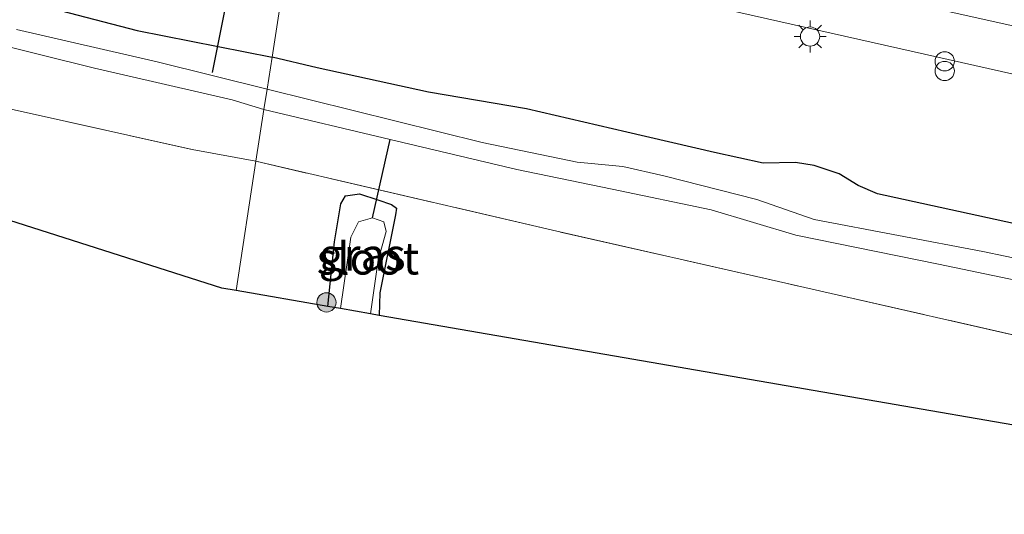
# Model space of a CAD drawing. Units: metres. Extents: x 189996 to 200006, y 572906 to 575001.
# Drawn here: x 199061 to 199138, y 573058 to 573096 of the extents above; entities that cross this region are included whole.
import ezdxf
from ezdxf.enums import TextEntityAlignment as Align

# ---------------------------------------------------------------- set-up
doc = ezdxf.new("R2010")
doc.units = ezdxf.units.M
doc.linetypes.add('IE-TERREINAFSCHEIDING', pattern=[10, 8, -2])
doc.layers.get('0').update_dxf_attribs({"lineweight": 25})
for name, color, linetype, lineweight in [('B-ME-GR-BOOM-S-B1', 93, 'Continuous', 18), ('B-ME-IE-GRASLAND-GV-B6', 93, 'Continuous', 18), ('B-ME-IE-GRONDWERKLIJN-GROND_INGERICHT-GV-B6', 253, 'Continuous', 18), ('B-ME-IE-HULPGEOMETRIE-L-B1', 53, 'Continuous', 18), ('B-ME-IE-INRICHTINGSELEMENT-S-B1', 253, 'Continuous', 18), ('B-ME-IE-MEUBILAIR_WEGMEUBILAIR-LICHTMAST-S-B1', 8, 'Continuous', 18), ('B-ME-IE-TERREINAFSCHEIDING-RASTERHEKWERK-L-B1', 8, 'IE-TERREINAFSCHEIDING', 18), ('B-ME-OG-WATER-GV-B6', 153, 'Continuous', 18), ('B-ME-VH-VERH_SOORT-BITUMEN-GV-B6', 8, 'IE-TERREINAFSCHEIDING-NATUURLIJK-HOUTWAL', 18), ('B-ME-VH-VERH_SOORT-KLINKERS-GV-B6', 8, 'IE-TERREINAFSCHEIDING-NATUURLIJK-HOUTWAL', 18)]:
    doc.layers.add(name, color=color, linetype=linetype, lineweight=lineweight)
for name, color, linetype in [('B-ME-GW-INSTEEKWATERGANG-L-B1', 10, 'Continuous'), ('B-ME-KG-KADASTRAAL-OPNAMEDTMGRENS-L-B1', 10, 'Continuous'), ('B-ME-KW-DUIKER-L-B1', 10, 'Continuous')]:
    doc.layers.add(name, color=color, linetype=linetype)
doc.styles.add('NLCS-ISO', font='NLCS-ISO.TTF')
doc.linetypes.add('IE-TERREINAFSCHEIDING-NATUURLIJK-HOUTWAL', pattern='A,7,-1.5,[67,NLCS.SHX,S=0.75,R=45,X=0,Y=0],-1.5,7,-1.5,[70,NLCS.SHX,S=0.75,R=0,X=0,Y=0],-1.5', length=20)

# ---------------------------------------------------------------- blocks, each defined once
blk = doc.blocks.new('boom')
h = blk.add_hatch(color=256)
edge = h.paths.add_edge_path()
edge.add_arc((0, 0), 0.75, 0, 360)
blk.add_circle((0, 0), 0.75)
blk = doc.blocks.new('prullenbak')
for centre in [(-0.375, 0), (0.375, 0)]:
    blk.add_circle(centre, 0.75)
blk = doc.blocks.new('lantaarnpaal')
for p, q in [((-0.884, 0.884), (-0.53, 0.53)), ((0, 0.75), (0, 1.25)), ((0.53, 0.53), (0.884, 0.884)), ((-0.75, 0), (-1.25, 0)), ((0.75, 0), (1.25, 0)), ((-0.53, -0.53), (-0.884, -0.884)), ((0, -0.75), (0, -1.25)), ((0.53, -0.53), (0.884, -0.884))]:
    blk.add_line(p, q)
blk.add_circle((0, 0), 0.75)

msp = doc.modelspace()

# ---------------------------------------------------------------- linework, layer by layer
at = {"layer": 'B-ME-GW-INSTEEKWATERGANG-L-B1'}
for points in [[(198947.657, 573170.175, 2.222), (198949.019, 573171.211, 2.07), (198951.197, 573172.058, 1.381), (198952.988, 573171.629, 1.173), (198953.974, 573170.899, 1.107), (198954.971, 573169.814, 0.766), (198955.482, 573169.113, 0.814), (198956.796, 573168.185, 1.116), (198958.699, 573166.134, 1.088), (198962.386, 573162.203, 1.125), (198968.993, 573153.633, 1.163), (198977.391, 573144.501, 1.248), (198983.482, 573138.57, 1.286), (198990.745, 573132.33, 1.437), (199003.33, 573122.179, 1.589), (199011.862, 573116.83, 1.626), (199021.372, 573112.031, 1.56), (199030.756, 573108.418, 1.532), (199046.404, 573102.512, 1.466), (199057.567, 573098.958, 1.447), (199070.181, 573095.661, 1.428), (199080.683, 573093.589, 1.6)], [(199138.43, 573080.622, 1.627), (199127.836, 573082.926, 1.612), (199126.323, 573083.591, 1.531), (199124.842, 573084.501, 1.523), (199122.908, 573085.129, 1.516), (199121.454, 573085.365, 1.516), (199118.935, 573085.322, 1.534), (199115.156, 573086.165, 1.594), (199108.326, 573087.733, 1.616), (199100.51, 573089.558, 1.531), (199092.874, 573090.862, 1.583), (199084.208, 573092.744, 1.59), (199080.683, 573093.589, 1.6)], [(199085.036, 573074.158, 2.066), (199085.552, 573079.2, 2.077), (199086.031, 573082.154, 2.077), (199086.418, 573082.785, 2.077), (199087.507, 573082.936, 2.077), (199088.937, 573082.453, 2.077), (199089.993, 573082.096, 2.077), (199090.386, 573081.824, 2.077), (199090.311, 573081.296, 2.077), (199089.093, 573075.233, 2.077), (199089.022, 573073.469, 2.077)]]:
    msp.add_polyline3d(points, dxfattribs=at)
at = {"layer": 'B-ME-IE-GRASLAND-GV-B6'}
for points in [[(199056.931, 573110.751, 1.968), (199065.306, 573108.5, 1.968), (199076.273, 573106.112, 1.912), (199082.403, 573104.745, 1.983), (199080.683, 573093.589, 1.6), (199070.181, 573095.661, 1.428), (199057.567, 573098.958, 1.447)], [(199080.683, 573093.589, 1.6), (199082.403, 573104.745, 1.983), (199116.157, 573097.267, 2.021), (199149.722, 573089.709, 1.998), (199184.3, 573081.904, 2.008), (199184.978, 573085.611, 1.948), (199185.747, 573085.767, 1.967), (199191.756, 573087.155, 1.994), (199193.708, 573087.301, 1.948), (199199.727, 573086.125, 1.957), (199204.22, 573085.538, 1.985), (199206.314, 573085.638, 2.003), (199208.536, 573086.04, 2.003), (199211.751, 573086.993, 1.98), (199219.471, 573089.323, 1.962), (199234.285, 573093.875, 1.793), (199247.017, 573097.886, 1.725), (199256.808, 573101.01, 1.698), (199270.273, 573104.97, 1.661)], [(199057.567, 573098.958, 1.447), (199070.181, 573095.661, 1.428), (199080.683, 573093.589, 1.6), (199080.296, 573091.077, 0.08), (199071.728, 573093.219, 0.08), (199060.784, 573095.731, 0.08)], [(199053.994, 573095.917, 0.08), (199066.856, 573092.73, 0.08), (199077.586, 573090.264, 0.08), (199080.052, 573089.493, 0.08), (199079.432, 573085.471, 2.178), (199074.478, 573086.376, 2.118), (199059.913, 573089.628, 2.137)], [(199151.699, 573075.175, 0.08), (199136.032, 573078.432, 0.08), (199122.895, 573080.944, 0.08), (199118.445, 573082.486, 0.08), (199111.207, 573084.339, 0.08), (199107.998, 573085.053, 0.08), (199104.443, 573085.402, 0.08), (199097.059, 573086.934, 0.08), (199080.296, 573091.077, 0.08), (199080.683, 573093.589, 1.6), (199084.208, 573092.744, 1.59), (199092.874, 573090.862, 1.583), (199100.51, 573089.558, 1.531), (199108.326, 573087.733, 1.616), (199115.156, 573086.165, 1.594), (199118.935, 573085.322, 1.534), (199121.454, 573085.365, 1.516), (199122.908, 573085.129, 1.516), (199124.842, 573084.501, 1.523), (199126.323, 573083.591, 1.531), (199127.836, 573082.926, 1.612), (199138.43, 573080.622, 1.627)], [(199138.43, 573080.622, 1.627), (199127.836, 573082.926, 1.612), (199126.323, 573083.591, 1.531), (199124.842, 573084.501, 1.523), (199122.908, 573085.129, 1.516), (199121.454, 573085.365, 1.516), (199118.935, 573085.322, 1.534), (199115.156, 573086.165, 1.594), (199108.326, 573087.733, 1.616), (199100.51, 573089.558, 1.531), (199092.874, 573090.862, 1.583), (199084.208, 573092.744, 1.59), (199080.683, 573093.589, 1.6)], [(199141.202, 573071.311, 2.097), (199120.71, 573075.968, 2.25), (199102.858, 573080.019, 2.264), (199079.432, 573085.471, 2.178), (199080.052, 573089.493, 0.08), (199089.896, 573087.166, 0.08), (199099.762, 573084.833, 0.08), (199107.179, 573083.29, 0.08), (199114.874, 573081.69, 0.08), (199121.478, 573079.717, 0.08), (199132.582, 573077.446, 0.08), (199149.638, 573073.906, 0.08)], [(199089.022, 573073.469, 2.077), (199088.35, 573073.585, 1.585), (199088.944, 573077.76, 1.585), (199089.565, 573080.008, 1.58), (199089.403, 573080.756, 1.58), (199088.501, 573081.061, 1.575), (199087.432, 573080.764, 1.56), (199086.815, 573079.553, 1.57), (199086.018, 573073.989, 1.72), (199085.036, 573074.158, 2.066), (199085.552, 573079.2, 2.077), (199086.031, 573082.154, 2.077), (199086.418, 573082.785, 2.077), (199087.507, 573082.936, 2.077), (199088.937, 573082.453, 2.077), (199089.993, 573082.096, 2.077), (199090.386, 573081.824, 2.077), (199090.311, 573081.296, 2.077), (199089.093, 573075.233, 2.077), (199089.022, 573073.469, 2.077)]]:
    msp.add_polyline3d(points, dxfattribs=at)
at = {"layer": 'B-ME-IE-GRONDWERKLIJN-GROND_INGERICHT-GV-B6'}
for points in [[(198946.515, 573168.248, 2.18), (198948.165, 573168.242, 2.288), (198948.939, 573166.173, 2.288), (198951.603, 573162.196, 2.288), (198961.872, 573149.748, 2.241), (198983.316, 573127.537, 2.326), (198994.508, 573118.341, 2.43), (199003.958, 573111.934, 2.392), (199011.19, 573107.553, 2.382), (199019.516, 573103.286, 2.458), (199028.872, 573099.462, 2.259), (199043.903, 573094.073, 2.099), (199059.913, 573089.628, 2.137), (199074.478, 573086.376, 2.118), (199079.432, 573085.471, 2.178), (199077.88, 573075.397, 2.277), (199076.771, 573075.589, 2.217), (199019.084, 573093.987, 2.498), (198979.794, 573114.869, 2.32), (198939.987, 573161.473, 2.255)], [(199178.568, 573057.97, 1.84), (199089.022, 573073.469, 2.077), (199089.093, 573075.233, 2.077), (199090.311, 573081.296, 2.077), (199090.386, 573081.824, 2.077), (199089.993, 573082.096, 2.077), (199088.937, 573082.453, 2.077), (199087.507, 573082.936, 2.077), (199086.418, 573082.785, 2.077), (199086.031, 573082.154, 2.077), (199085.552, 573079.2, 2.077), (199085.036, 573074.158, 2.066), (199077.88, 573075.397, 2.277), (199079.432, 573085.471, 2.178), (199102.858, 573080.019, 2.264), (199120.71, 573075.968, 2.25), (199141.202, 573071.311, 2.097)]]:
    msp.add_polyline3d(points, dxfattribs=at)
at = {"layer": 'B-ME-IE-HULPGEOMETRIE-L-B1'}
msp.add_polyline3d([(199093.0753, 573174.005, 1.7953), (199091.706, 573165.118, 1.489), (199091.295, 573162.452, 1.423), (199091.192, 573161.782, 1.076), (199091.101, 573161.19, 1.056), (199091.003, 573160.555, 1.396), (199090.616, 573158.049, 1.428), (199089.8629, 573153.1621, 1.4898), (199089.74, 573152.3643, 1.4999), (199088.983, 573147.452, 1.562), (199087.82, 573139.898, 1.718), (199087.64, 573138.734, 1.729), (199086.987, 573135.574, 1.907), (199083.864, 573121.403, 1.999), (199084.271, 573116.868, 1.878), (199083.558, 573112.246, 2.013), (199082.95, 573108.301, 1.953), (199082.403, 573104.745, 1.983), (199080.683, 573093.589, 1.6), (199080.296, 573091.077, 0.08), (199080.052, 573089.493, 0.08), (199079.432, 573085.471, 2.178), (199077.88, 573075.397, 2.277)], dxfattribs=at)
at = {"layer": 'B-ME-IE-TERREINAFSCHEIDING-RASTERHEKWERK-L-B1'}
for points in [[(198951.603, 573162.196, 2.288), (198961.872, 573149.748, 2.241), (198983.316, 573127.537, 2.326), (198994.508, 573118.341, 2.43), (199003.958, 573111.934, 2.392), (199011.19, 573107.553, 2.382), (199019.516, 573103.286, 2.458), (199028.872, 573099.462, 2.259), (199043.903, 573094.073, 2.099), (199059.913, 573089.628, 2.137), (199074.478, 573086.376, 2.118), (199079.432, 573085.471, 2.178)], [(199270.289, 573092.253, 1.129), (199259.942, 573088.621, 1.197), (199248.424, 573084.972, 1.351), (199243.043, 573083.268, 1.422), (199232.919, 573080.485, 1.498), (199226.313, 573078.267, 1.609), (199214.839, 573074.838, 1.672), (199202.401, 573070.611, 1.775), (199190.294, 573066.9, 1.838), (199184.977, 573065.645, 1.842), (199180.695, 573064.733, 1.854), (199179.073, 573064.582, 1.862), (199174.995, 573064.633, 1.866), (199170.448, 573065.177, 2.006), (199159.099, 573067.532, 1.999), (199141.202, 573071.311, 2.097), (199120.71, 573075.968, 2.25), (199102.858, 573080.019, 2.264), (199079.432, 573085.471, 2.178)]]:
    msp.add_polyline3d(points, dxfattribs=at)
at = {"layer": 'B-ME-KG-KADASTRAAL-OPNAMEDTMGRENS-L-B1'}
for points in [[(199077.88, 573075.397, 2.277), (199076.771, 573075.589, 2.217), (199019.084, 573093.987, 2.498), (198979.794, 573114.869, 2.32), (198939.987, 573161.473, 2.255), (198923.494, 573174.545, 2.034), (198876.889, 573186.987, 2.091), (198876.234, 573187.162, 1.917), (198875.108, 573187.462, 1.917), (198874.04, 573187.747, 2.133), (198868.4, 573189.253, 2.097), (198867.477, 573189.5, 1.917), (198866.884, 573189.658, 1.917), (198866.018, 573189.889, 2.097), (198840.464, 573196.711, 1.504), (198767.545, 573213.778, 1.384), (198692.733, 573231.287, 1.317)], [(199415.08, 573064.075, 0.553), (199347.747, 573078.128, 0.443), (199340.287, 573079.539, 0.734), (199288.326, 573084.683, 0.951), (199248.518, 573075.006, 1.307), (199204.159, 573064.222, 1.84), (199178.568, 573057.97, 1.84), (199089.022, 573073.469, 2.077), (199088.35, 573073.585, 1.585), (199086.018, 573073.989, 1.72), (199085.036, 573074.158, 2.066), (199077.88, 573075.397, 2.277)]]:
    msp.add_polyline3d(points, dxfattribs=at)
at = {"layer": 'B-ME-KW-DUIKER-L-B1'}
for p, q in [((199081.876, 573121.456, 1.405), (199076.02, 573092.383, 0.399)), ((199088.501, 573081.061, 1.575), (199089.896, 573087.166, 0.252))]:
    msp.add_line(p, q, dxfattribs=at)
at = {"layer": 'B-ME-OG-WATER-GV-B6'}
for points in [[(199080.296, 573091.077, 0.08), (199080.052, 573089.493, 0.08), (199077.586, 573090.264, 0.08), (199066.856, 573092.73, 0.08), (199053.994, 573095.917, 0.08)], [(199060.784, 573095.731, 0.08), (199071.728, 573093.219, 0.08), (199080.296, 573091.077, 0.08)], [(199149.638, 573073.906, 0.08), (199132.582, 573077.446, 0.08), (199121.478, 573079.717, 0.08), (199114.874, 573081.69, 0.08), (199107.179, 573083.29, 0.08), (199099.762, 573084.833, 0.08), (199089.896, 573087.166, 0.08), (199080.052, 573089.493, 0.08), (199080.296, 573091.077, 0.08), (199097.059, 573086.934, 0.08), (199104.443, 573085.402, 0.08), (199107.998, 573085.053, 0.08), (199111.207, 573084.339, 0.08), (199118.445, 573082.486, 0.08), (199122.895, 573080.944, 0.08), (199136.032, 573078.432, 0.08), (199151.699, 573075.175, 0.08)], [(199088.35, 573073.585, 1.585), (199086.018, 573073.989, 1.72), (199086.815, 573079.553, 1.57), (199087.432, 573080.764, 1.56), (199088.501, 573081.061, 1.575), (199089.403, 573080.756, 1.58), (199089.565, 573080.008, 1.58), (199088.944, 573077.76, 1.585), (199088.35, 573073.585, 1.585)]]:
    msp.add_polyline3d(points, dxfattribs=at)
at = {"layer": 'B-ME-VH-VERH_SOORT-BITUMEN-GV-B6'}
msp.add_polyline3d([(199184.978, 573085.611, 1.948), (199184.3, 573081.904, 2.008), (199149.722, 573089.709, 1.998), (199116.157, 573097.267, 2.021), (199082.403, 573104.745, 1.983), (199082.95, 573108.301, 1.953), (199107.237, 573102.945, 1.862), (199136.284, 573096.477, 1.862), (199180.538, 573086.621, 1.926), (199184.978, 573085.611, 1.948)], dxfattribs=at)
at = {"layer": 'B-ME-VH-VERH_SOORT-KLINKERS-GV-B6'}
msp.add_polyline3d([(199193.708, 573087.301, 1.948), (199191.756, 573087.155, 1.994), (199185.747, 573085.767, 1.967), (199184.978, 573085.611, 1.948), (199180.538, 573086.621, 1.926), (199136.284, 573096.477, 1.862), (199107.237, 573102.945, 1.862), (199082.95, 573108.301, 1.953), (199083.558, 573112.246, 2.013), (199101.714, 573108.284, 1.948), (199142.161, 573099.215, 1.989), (199174.282, 573091.926, 1.962), (199193.775, 573087.685, 1.953), (199193.708, 573087.301, 1.948)], dxfattribs=at)

# ---------------------------------------------------------------- block references
at = {"layer": 'B-ME-GR-BOOM-S-B1', "rotation": 90}
msp.add_blockref('boom', (199084.924, 573074.474, 2.072), dxfattribs=at)
at = {"layer": 'B-ME-IE-INRICHTINGSELEMENT-S-B1', "rotation": 90}
msp.add_blockref('prullenbak', (199133.074, 573092.879, 2.989), dxfattribs=at)
at = {"layer": 'B-ME-IE-MEUBILAIR_WEGMEUBILAIR-LICHTMAST-S-B1', "rotation": 90}
msp.add_blockref('lantaarnpaal', (199122.588, 573095.185, 2.053), dxfattribs=at)

# ---------------------------------------------------------------- texts
at = {"layer": 'B-ME-IE-GRASLAND-GV-B6', "ltscale": 0.2, "style": 'NLCS-ISO'}
msp.add_text('gras', height=2.5, dxfattribs=at).set_placement((199087.711, 573078.2025), align=Align.MIDDLE_CENTER)
at = {"layer": 'B-ME-OG-WATER-GV-B6', "ltscale": 0.2, "style": 'NLCS-ISO'}
msp.add_text('sloot', height=2.5, dxfattribs=at).set_placement((199088.15311, 573077.89567), align=Align.MIDDLE_CENTER)

doc.saveas('drawing.dxf')
